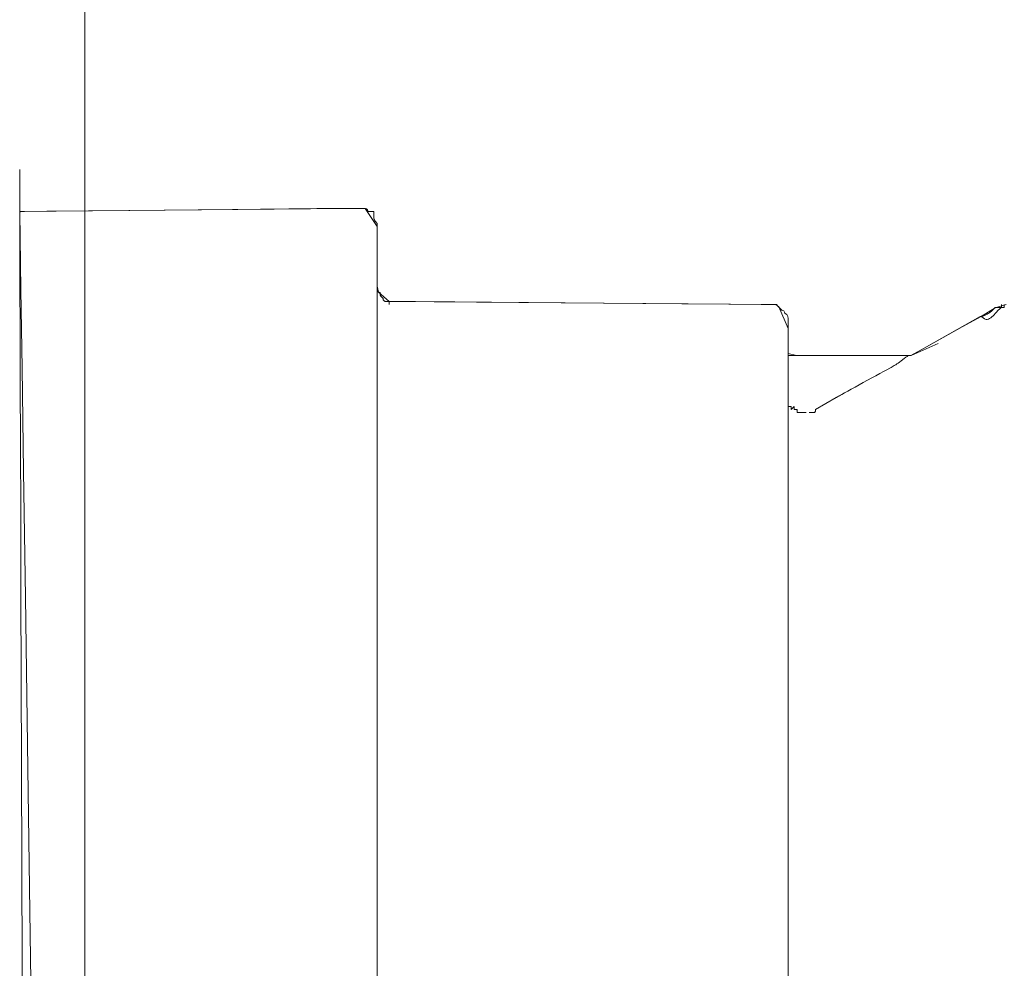
# Model space of a CAD drawing. Units: centimetres. Extents: x 2.3 to 15.3, y 7 to 20.7.
# Drawn here: x 13.3 to 13.5, y 18.8 to 19 of the extents above; entities that cross this region are included whole.
import ezdxf

# ---------------------------------------------------------------- set-up
doc = ezdxf.new("R2010")
doc.units = ezdxf.units.CM
doc.header["$MEASUREMENT"] = 0
doc.layers.add('Layer 1', color=7, linetype='Continuous')

# ---------------------------------------------------------------- blocks, each defined once
blk = doc.blocks.new('block 65')
at = {"layer": 'Layer 1', "color": 7, "lineweight": 9, "true_color": 0xffffff}
for points in [[(13.34577, 18.92996), (13.34806, 18.92651), (13.34806, 18.92122), (13.34806, 18.91515), (13.34835, 18.91401), (13.3504, 18.91225), (13.35134, 18.91224), (13.35538, 18.91221), (13.36286, 18.91215), (13.38391, 18.91198), (13.40615, 18.9118), (13.41511, 18.91173), (13.42124, 18.91168), (13.42351, 18.91166), (13.42364, 18.91166), (13.42402, 18.91166), (13.4246, 18.91118), (13.42641, 18.90709), (13.42641, 18.9023), (13.428, 18.90195), (13.43344, 18.90195), (13.43601, 18.90195), (13.44324, 18.90195), (13.44923, 18.90195), (13.44945, 18.90195), (13.44975, 18.90195), (13.45172, 18.90303), (13.45954, 18.90743), (13.46316, 18.90939), (13.4658, 18.91103), (13.46795, 18.91166)], [(13.28558, 18.54277), (13.28422, 18.63704), (13.28299, 18.72227), (13.28244, 18.76073), (13.28193, 18.79603), (13.28147, 18.82786), (13.28107, 18.85592), (13.28072, 18.8799), (13.28044, 18.89951), (13.28022, 18.91444), (13.28008, 18.92439), (13.28001, 18.92906), (13.28006, 18.9294), (13.28089, 18.9294), (13.28515, 18.92944), (13.30096, 18.92959), (13.32049, 18.92977), (13.33661, 18.92991), (13.34114, 18.92995), (13.34228, 18.92996), (13.3435, 18.92996), (13.34518, 18.92996), (13.34577, 18.92996)]]:
    blk.add_lwpolyline(points, dxfattribs=at)
blk = doc.blocks.new('block 66')
at = {"layer": 'Layer 1', "color": 7, "lineweight": 9, "true_color": 0xffffff}
blk.add_lwpolyline([(13.27997, 18.9374), (13.27997, 18.93487), (13.27997, 18.93065), (13.27997, 18.92949), (13.27998, 18.92891), (13.27998, 18.92638), (13.28, 18.92179), (13.28002, 18.91525), (13.28005, 18.90687), (13.28008, 18.89674), (13.28012, 18.88497), (13.28017, 18.87167), (13.28022, 18.85693), (13.28033, 18.8236), (13.28046, 18.7858), (13.2806, 18.74437), (13.28075, 18.70016), (13.2809, 18.65399), (13.28122, 18.55915)], dxfattribs=at)
blk = doc.blocks.new('block 67')
at = {"layer": 'Layer 1', "color": 7, "lineweight": 9, "true_color": 0xffffff}
blk.add_lwpolyline([(13.35034, 18.91165), (13.35034, 18.91223)], dxfattribs=at)
blk = doc.blocks.new('block 71')
at = {"layer": 'Layer 1', "color": 7, "lineweight": 9, "true_color": 0xffffff}
blk.add_open_spline([(13.42809, 18.89107), (13.42809, 18.89164), (13.42809, 18.89164), (13.42751, 18.89164)], degree=3, dxfattribs=at)
blk = doc.blocks.new('block 112')
at = {"layer": 'Layer 1', "color": 7, "lineweight": 9, "true_color": 0xffffff}
blk.add_lwpolyline([(13.3423, 18.92996), (13.27997, 18.9294)], dxfattribs=at)
blk = doc.blocks.new('block 113')
at = {"layer": 'Layer 1', "color": 7, "lineweight": 9, "true_color": 0xffffff}
blk.add_lwpolyline([(13.34516, 18.92996), (13.34229, 18.92996)], dxfattribs=at)
blk = doc.blocks.new('block 115')
at = {"layer": 'Layer 1', "color": 7, "lineweight": 9, "true_color": 0xffffff}
blk.add_lwpolyline([(13.34806, 17.62552), (13.34806, 18.90596)], dxfattribs=at)
blk = doc.blocks.new('block 119')
at = {"layer": 'Layer 1', "color": 7, "lineweight": 9, "true_color": 0xffffff}
blk.add_lwpolyline([(13.34806, 18.90596), (13.34806, 18.90598), (13.34806, 18.90605), (13.34806, 18.90615), (13.34806, 18.9063), (13.34806, 18.90648), (13.34806, 18.90669), (13.34806, 18.90721), (13.34806, 18.90781), (13.34806, 18.90849), (13.34806, 18.90996), (13.34806, 18.91143), (13.34806, 18.91211), (13.34806, 18.91271), (13.34806, 18.91322), (13.34806, 18.91344), (13.34806, 18.91362), (13.34806, 18.91377), (13.34806, 18.91387), (13.34806, 18.91394), (13.34806, 18.91396), (13.34806, 18.91401), (13.34806, 18.91414), (13.34806, 18.91453), (13.34806, 18.91492), (13.34806, 18.91505), (13.34806, 18.9151), (13.34806, 18.91512), (13.34806, 18.91517), (13.34806, 18.91537), (13.34806, 18.91568), (13.34806, 18.91608), (13.34806, 18.91656), (13.34806, 18.91709), (13.34806, 18.91824), (13.34806, 18.9194), (13.34806, 18.91993), (13.34806, 18.92041), (13.34806, 18.92081), (13.34806, 18.92112), (13.34806, 18.92132), (13.34806, 18.92137), (13.34806, 18.92139)], dxfattribs=at)
blk = doc.blocks.new('block 126')
at = {"layer": 'Layer 1', "color": 7, "lineweight": 9, "true_color": 0xffffff}
blk.add_lwpolyline([(13.34806, 18.92139), (13.34806, 18.92139), (13.34806, 18.92141), (13.34806, 18.92149), (13.34806, 18.9216), (13.34806, 18.92176), (13.34806, 18.92194), (13.34806, 18.92216), (13.34806, 18.9224), (13.34806, 18.92266), (13.34806, 18.9232), (13.34806, 18.92376), (13.34806, 18.92404), (13.34806, 18.9243), (13.34806, 18.92454), (13.34806, 18.92477), (13.34806, 18.92496), (13.34806, 18.92513), (13.34806, 18.92526), (13.34806, 18.92535), (13.34806, 18.92537), (13.34806, 18.92539), (13.34806, 18.92539), (13.34806, 18.92541), (13.34806, 18.92545), (13.34806, 18.9255), (13.34806, 18.92558), (13.34806, 18.92566), (13.34806, 18.92586), (13.34806, 18.92609), (13.34806, 18.92657), (13.34806, 18.92678), (13.34806, 18.92687), (13.34806, 18.92695), (13.34806, 18.92702), (13.34806, 18.92707), (13.34806, 18.9271), (13.34806, 18.92711)], dxfattribs=at)
blk = doc.blocks.new('block 127')
at = {"layer": 'Layer 1', "color": 7, "lineweight": 9, "true_color": 0xffffff}
blk.add_open_spline([(13.34806, 18.92709), (13.34743, 18.92766), (13.34743, 18.92823), (13.34743, 18.92823), (13.34743, 18.92823), (13.34743, 18.92881), (13.34743, 18.92938), (13.34686, 18.92938), (13.34686, 18.92938), (13.34634, 18.92938), (13.34634, 18.92995), (13.34577, 18.92995), (13.34577, 18.92995), (13.34577, 18.92995), (13.34514, 18.92995), (13.34514, 18.92995)], degree=3, knots=[0, 0, 0, 0, 1, 1, 1, 2, 2, 2, 3, 3, 3, 4, 4, 4, 5, 5, 5, 5], dxfattribs=at)
blk = doc.blocks.new('block 143')
at = {"layer": 'Layer 1', "color": 7, "lineweight": 9, "true_color": 0xffffff}
blk.add_lwpolyline([(13.42641, 18.89223), (13.42641, 18.89222), (13.42641, 18.8922), (13.42641, 18.89213), (13.42641, 18.89204), (13.42641, 18.89193), (13.42641, 18.89183), (13.42641, 18.89173), (13.42641, 18.89167), (13.42641, 18.89165), (13.42641, 18.89164), (13.42641, 18.89164), (13.42641, 18.89162), (13.42641, 18.89157), (13.42641, 18.89148), (13.42641, 18.89137), (13.42641, 18.89124), (13.42641, 18.8911), (13.42641, 18.89078), (13.42641, 18.89047), (13.42641, 18.89032), (13.42641, 18.89019), (13.42641, 18.89008), (13.42641, 18.89), (13.42641, 18.88994), (13.42641, 18.88993), (13.42641, 18.88992), (13.42641, 18.88992), (13.42641, 18.8899), (13.42641, 18.88987), (13.42641, 18.88982), (13.42641, 18.88977), (13.42641, 18.88971), (13.42641, 18.88957), (13.42641, 18.88939), (13.42641, 18.8892), (13.42641, 18.88878), (13.42641, 18.88836), (13.42641, 18.88817), (13.42641, 18.88799), (13.42641, 18.88785), (13.42641, 18.88779), (13.42641, 18.88774), (13.42641, 18.88769), (13.42641, 18.88766), (13.42641, 18.88764), (13.42641, 18.88764)], dxfattribs=at)
blk = doc.blocks.new('block 144')
at = {"layer": 'Layer 1', "color": 7, "lineweight": 9, "true_color": 0xffffff}
blk.add_lwpolyline([(13.42641, 18.27058), (13.42641, 18.88764)], dxfattribs=at)
blk = doc.blocks.new('block 154')
at = {"layer": 'Layer 1', "color": 7, "lineweight": 9, "true_color": 0xffffff}
blk.add_lwpolyline([(13.42641, 18.89963), (13.42641, 18.89449)], dxfattribs=at)
blk = doc.blocks.new('block 202')
at = {"layer": 'Layer 1', "color": 7, "lineweight": 9, "true_color": 0xffffff}
blk.add_lwpolyline([(13.42641, 18.89963), (13.42641, 18.89965), (13.42641, 18.89969), (13.42641, 18.89976), (13.42641, 18.89985), (13.42641, 18.89995), (13.42641, 18.90008), (13.42641, 18.90036), (13.42641, 18.901), (13.42641, 18.90131), (13.42641, 18.90158), (13.42641, 18.90169), (13.42641, 18.90178), (13.42641, 18.90186), (13.42641, 18.90191), (13.42641, 18.90193), (13.42641, 18.90194), (13.42641, 18.90196), (13.42641, 18.90199), (13.42641, 18.90211), (13.42641, 18.90227), (13.42641, 18.90249), (13.42641, 18.90274), (13.42641, 18.90303), (13.42641, 18.90334), (13.42641, 18.90403), (13.42641, 18.90475), (13.42641, 18.90545), (13.42641, 18.90578), (13.42641, 18.90608), (13.42641, 18.90636), (13.42641, 18.9066), (13.42641, 18.9068), (13.42641, 18.90695), (13.42641, 18.90704), (13.42641, 18.90707), (13.42641, 18.90707)], dxfattribs=at)
blk = doc.blocks.new('block 203')
at = {"layer": 'Layer 1', "color": 7, "lineweight": 9, "true_color": 0xffffff}
blk.add_lwpolyline([(13.34806, 18.91508), (13.34806, 18.91477), (13.34807, 18.91462), (13.34809, 18.91447), (13.34812, 18.91434), (13.34816, 18.91423), (13.34819, 18.91417), (13.34822, 18.91413), (13.34826, 18.91408), (13.3483, 18.91404), (13.34835, 18.91401), (13.3484, 18.91399), (13.34846, 18.91397), (13.34853, 18.91395), (13.3486, 18.91395), (13.34862, 18.91395), (13.34862, 18.91395), (13.34863, 18.91394), (13.34863, 18.91393), (13.34863, 18.91389), (13.34863, 18.91382), (13.34863, 18.91375), (13.34863, 18.91364), (13.34864, 18.91354), (13.34867, 18.91345), (13.3487, 18.91337), (13.34875, 18.91328), (13.34882, 18.9132), (13.34886, 18.91315), (13.3489, 18.9131), (13.34896, 18.91304), (13.34902, 18.91298), (13.34908, 18.91292), (13.34916, 18.91285), (13.3492, 18.91281), (13.34921, 18.9128), (13.34921, 18.9128), (13.34921, 18.9128), (13.34921, 18.9128), (13.34921, 18.91279), (13.34921, 18.91278), (13.34921, 18.91276), (13.34922, 18.91271), (13.34923, 18.91264), (13.34925, 18.91257), (13.34929, 18.91249), (13.34933, 18.91241), (13.3494, 18.91234), (13.34944, 18.91231), (13.34948, 18.91228), (13.34953, 18.91226), (13.34958, 18.91224), (13.34965, 18.91223), (13.34971, 18.91223), (13.34972, 18.91223), (13.34973, 18.91223), (13.34975, 18.91223), (13.34977, 18.91223), (13.34983, 18.91223), (13.34991, 18.91223), (13.35009, 18.91223), (13.35017, 18.91223), (13.35025, 18.91223), (13.3503, 18.91223), (13.35032, 18.91223), (13.35034, 18.91223), (13.35034, 18.91223), (13.35035, 18.91223), (13.35035, 18.91223), (13.35036, 18.91223), (13.35038, 18.91223), (13.35043, 18.91223), (13.3505, 18.91223), (13.35058, 18.91223), (13.35073, 18.91223), (13.3508, 18.91223), (13.35086, 18.91223), (13.3509, 18.91223), (13.35091, 18.91223), (13.35091, 18.91223)], dxfattribs=at)
blk = doc.blocks.new('block 206')
at = {"layer": 'Layer 1', "color": 7, "lineweight": 9, "true_color": 0xffffff}
blk.add_lwpolyline([(13.4235, 18.91165), (13.35088, 18.91223)], dxfattribs=at)
blk = doc.blocks.new('block 210')
at = {"layer": 'Layer 1', "color": 7, "lineweight": 9, "true_color": 0xffffff}
blk.add_open_spline([(13.4235, 18.91165), (13.4235, 18.91165), (13.42414, 18.91165), (13.42414, 18.91165), (13.42414, 18.91165), (13.42414, 18.91165), (13.4247, 18.91108), (13.42522, 18.91051), (13.42522, 18.91051), (13.42522, 18.91051), (13.42579, 18.91051), (13.42579, 18.90993), (13.42579, 18.90993), (13.42642, 18.90993), (13.42642, 18.90879), (13.42642, 18.90879)], degree=3, knots=[0, 0, 0, 0, 1, 1, 1, 2, 2, 2, 3, 3, 3, 4, 4, 4, 5, 5, 5, 5], dxfattribs=at)
blk = doc.blocks.new('block 211')
at = {"layer": 'Layer 1', "color": 7, "lineweight": 9, "true_color": 0xffffff}
blk.add_lwpolyline([(13.42641, 18.90709), (13.42641, 18.90881)], dxfattribs=at)
blk = doc.blocks.new('block 215')
at = {"layer": 'Layer 1', "color": 7, "lineweight": 9, "true_color": 0xffffff}
blk.add_open_spline([(13.42983, 18.89107), (13.42983, 18.89107), (13.42867, 18.89107), (13.42867, 18.89107), (13.42867, 18.89107), (13.42867, 18.89107), (13.42811, 18.89107), (13.42811, 18.89164), (13.42811, 18.89164), (13.42811, 18.89164), (13.42811, 18.89164), (13.42754, 18.89164), (13.42754, 18.89164), (13.42754, 18.89164), (13.42754, 18.89164), (13.42754, 18.89221), (13.42696, 18.89164), (13.42696, 18.89164), (13.42696, 18.89164), (13.42696, 18.89221), (13.42696, 18.89221), (13.42696, 18.89221), (13.42696, 18.89221), (13.42639, 18.89221), (13.42639, 18.89221), (13.42639, 18.89221), (13.42639, 18.89221), (13.42639, 18.89278), (13.42639, 18.89336), (13.42639, 18.89336), (13.42639, 18.89336), (13.42639, 18.89336), (13.42639, 18.89449), (13.42639, 18.89449)], degree=3, knots=[0, 0, 0, 0, 1, 1, 1, 2, 2, 2, 3, 3, 3, 4, 4, 4, 5, 5, 5, 6, 6, 6, 7, 7, 7, 8, 8, 8, 9, 9, 9, 10, 10, 10, 11, 11, 11, 11], dxfattribs=at)
blk = doc.blocks.new('block 225')
at = {"layer": 'Layer 1', "color": 7, "lineweight": 9, "true_color": 0xffffff}
blk.add_lwpolyline([(13.43552, 18.89391), (13.43158, 18.89163)], dxfattribs=at)
blk = doc.blocks.new('block 226')
at = {"layer": 'Layer 1', "color": 7, "lineweight": 9, "true_color": 0xffffff}
blk.add_lwpolyline([(13.455, 18.90422), (13.4498, 18.90194)], dxfattribs=at)
blk = doc.blocks.new('block 297')
at = {"layer": 'Layer 1', "color": 7, "lineweight": 9, "true_color": 0xffffff}
blk.add_lwpolyline([(13.43038, 18.89107), (13.43038, 18.89107), (13.43039, 18.89107), (13.43041, 18.89107), (13.43043, 18.89107), (13.43046, 18.89107), (13.43049, 18.89107), (13.43052, 18.89107), (13.43056, 18.89107), (13.43071, 18.89107), (13.43079, 18.89107), (13.43082, 18.89107), (13.43086, 18.89107), (13.43088, 18.89107), (13.43091, 18.89107), (13.43093, 18.89107), (13.43094, 18.89107), (13.43094, 18.89107), (13.43094, 18.89107), (13.43095, 18.89107), (13.43095, 18.89107), (13.43097, 18.89107), (13.43106, 18.89107), (13.43113, 18.89107), (13.4312, 18.89108), (13.43126, 18.89108), (13.43131, 18.89108), (13.43136, 18.89109), (13.4314, 18.8911), (13.43143, 18.89111), (13.43146, 18.89112), (13.43149, 18.89114), (13.43151, 18.89116), (13.43153, 18.89118), (13.43154, 18.89121), (13.43155, 18.89125), (13.43156, 18.89128), (13.43157, 18.89133), (13.43157, 18.89138), (13.43157, 18.89143), (13.43158, 18.8915), (13.43158, 18.89157), (13.43158, 18.89164)], dxfattribs=at)
blk = doc.blocks.new('block 484')
at = {"layer": 'Layer 1', "color": 7, "lineweight": 9, "true_color": 0xffffff}
blk.add_lwpolyline([(13.42641, 18.90194), (13.4355, 18.90194)], dxfattribs=at)
blk = doc.blocks.new('block 525')
at = {"layer": 'Layer 1', "color": 7, "lineweight": 9, "true_color": 0xffffff}
blk.add_open_spline([(13.46411, 18.90881), (13.46354, 18.90881), (13.46354, 18.90938), (13.46296, 18.90938)], degree=3, dxfattribs=at)
blk = doc.blocks.new('block 526')
at = {"layer": 'Layer 1', "color": 7, "lineweight": 9, "true_color": 0xffffff}
blk.add_lwpolyline([(13.44925, 18.90194), (13.44923, 18.90192), (13.44919, 18.90189), (13.44904, 18.90178), (13.44881, 18.9016), (13.44852, 18.90139), (13.44789, 18.90092), (13.44759, 18.90069), (13.44732, 18.90049), (13.44711, 18.90033), (13.44704, 18.90027), (13.44699, 18.90024), (13.44695, 18.90021), (13.44691, 18.90019), (13.44683, 18.90015), (13.44672, 18.90009), (13.44658, 18.90001), (13.44641, 18.89991), (13.44621, 18.8998), (13.44599, 18.89968), (13.44574, 18.89954), (13.44517, 18.89923), (13.44454, 18.89888), (13.44384, 18.8985), (13.44309, 18.89809), (13.44231, 18.89766), (13.44071, 18.89678), (13.43915, 18.89592), (13.43842, 18.89551), (13.43774, 18.89514), (13.43712, 18.8948), (13.43659, 18.89451), (13.43635, 18.89438), (13.43615, 18.89427), (13.43597, 18.89417), (13.43581, 18.89408), (13.43569, 18.89402), (13.43561, 18.89397), (13.43555, 18.89394), (13.43553, 18.89393)], dxfattribs=at)
blk = doc.blocks.new('block 527')
at = {"layer": 'Layer 1', "color": 7, "lineweight": 9, "true_color": 0xffffff}
blk.add_lwpolyline([(13.46299, 18.90936), (13.44983, 18.90194)], dxfattribs=at)
blk = doc.blocks.new('block 543')
at = {"layer": 'Layer 1', "color": 7, "lineweight": 9, "true_color": 0xffffff}
blk.add_lwpolyline([(13.46701, 18.91165), (13.46701, 18.91108)], dxfattribs=at)
blk = doc.blocks.new('block 544')
at = {"layer": 'Layer 1', "color": 7, "lineweight": 9, "true_color": 0xffffff}
blk.add_lwpolyline([(13.46583, 18.91109), (13.46705, 18.91109)], dxfattribs=at)
blk = doc.blocks.new('block 545')
at = {"layer": 'Layer 1', "color": 7, "lineweight": 9, "true_color": 0xffffff}
blk.add_open_spline([(13.46756, 18.91165), (13.46756, 18.91165), (13.46756, 18.91108), (13.46756, 18.91108), (13.46756, 18.91108), (13.46756, 18.91108), (13.467, 18.91108), (13.467, 18.91108), (13.467, 18.91108), (13.46636, 18.91051), (13.46585, 18.90993), (13.46585, 18.90993), (13.46585, 18.90993), (13.46528, 18.90936), (13.46471, 18.90879), (13.46408, 18.90879)], degree=3, knots=[0, 0, 0, 0, 1, 1, 1, 2, 2, 2, 3, 3, 3, 4, 4, 4, 5, 5, 5, 5], dxfattribs=at)
blk = doc.blocks.new('block 546')
at = {"layer": 'Layer 1', "color": 7, "lineweight": 9, "true_color": 0xffffff}
blk.add_lwpolyline([(13.46583, 18.91109), (13.46583, 18.91109), (13.46582, 18.91108), (13.4658, 18.91106), (13.46578, 18.91104), (13.46572, 18.91098), (13.46565, 18.91091), (13.46549, 18.91075), (13.46542, 18.91067), (13.46535, 18.9106), (13.46532, 18.91057), (13.4653, 18.91055), (13.46528, 18.91053), (13.46527, 18.91052), (13.46526, 18.91051), (13.46526, 18.91051), (13.46526, 18.91051), (13.46526, 18.9105), (13.46524, 18.91048), (13.46515, 18.9104), (13.46506, 18.91033), (13.46496, 18.91025), (13.46475, 18.91009), (13.46452, 18.90995), (13.46428, 18.90981), (13.46404, 18.90969), (13.4638, 18.90959), (13.46357, 18.9095), (13.46346, 18.90946), (13.46335, 18.90943), (13.46325, 18.90941), (13.46315, 18.90939), (13.46306, 18.90938), (13.46298, 18.90938)], dxfattribs=at)
blk = doc.blocks.new('block 557')
at = {"layer": 'Layer 1', "color": 7, "lineweight": 9, "true_color": 0xffffff}
blk.add_lwpolyline([(13.43552, 18.90194), (13.43554, 18.90194), (13.4356, 18.90194), (13.43571, 18.90194), (13.43586, 18.90194), (13.43604, 18.90194), (13.43625, 18.90194), (13.4365, 18.90194), (13.43678, 18.90194), (13.43742, 18.90194), (13.43816, 18.90194), (13.43898, 18.90194), (13.43986, 18.90194), (13.44174, 18.90194), (13.44366, 18.90194), (13.4446, 18.90194), (13.44549, 18.90194), (13.44633, 18.90194), (13.4471, 18.90194), (13.44778, 18.90194), (13.44808, 18.90194), (13.44835, 18.90194), (13.44858, 18.90194), (13.44879, 18.90194), (13.44896, 18.90194), (13.44909, 18.90194), (13.44919, 18.90194), (13.44924, 18.90194), (13.44925, 18.90194), (13.44925, 18.90194), (13.44933, 18.90194), (13.44963, 18.90194), (13.44976, 18.90194), (13.44981, 18.90194)], dxfattribs=at)
blk = doc.blocks.new('block 563')
at = {"layer": 'Layer 1', "color": 7, "lineweight": 9, "true_color": 0xffffff}
blk.add_lwpolyline([(13.29239, 19.33179), (13.29239, 19.30567), (13.29239, 19.23237), (13.29239, 19.11948), (13.29239, 18.9746), (13.29239, 18.61926), (13.29239, 18.22712), (13.29239, 17.85894), (13.29239, 17.70283), (13.29239, 17.57549), (13.29239, 17.48454), (13.29239, 17.43755), (13.29239, 17.43273), (13.29239, 17.43217), (13.29239, 17.43197), (13.29239, 17.43027), (13.29239, 17.40249), (13.29239, 17.34248), (13.29239, 17.25272)], dxfattribs=at)
blk = doc.blocks.new('block 1092')
at = {"layer": 'Layer 1', "color": 7, "lineweight": 9, "true_color": 0xffffff}
blk.add_open_spline([(13.29238, 19.33179), (13.29238, 19.33179), (13.29238, 17.43276), (13.29238, 17.43276), (13.29238, 17.43276), (13.29238, 17.43276), (13.29238, 17.43196), (13.29238, 12.5182), (13.29238, 12.5182), (13.29238, 12.5182), (13.29238, 12.5182), (13.29238, 11.99453), (13.29238, 11.99453), (13.29238, 11.99453), (13.29238, 11.99453), (13.29238, 11.99333), (13.29238, 11.84723), (13.29238, 11.84723), (13.29238, 11.84723), (13.29238, 11.84723), (13.29238, 11.83555), (13.29238, 11.83555), (13.29238, 11.83555), (13.29238, 11.83555), (13.29238, 11.51314), (13.29238, 10.46946), (13.29238, 10.46946), (13.29238, 10.46946), (13.29238, 10.46946), (13.29238, 9.2398), (13.29238, 9.2398)], degree=3, knots=[0, 0, 0, 0, 1, 1, 1, 2, 2, 2, 3, 3, 3, 4, 4, 4, 5, 5, 5, 6, 6, 6, 7, 7, 7, 8, 8, 8, 9, 9, 9, 10, 10, 10, 10], dxfattribs=at)

msp = doc.modelspace()

# ---------------------------------------------------------------- block references
at = {"layer": 'Layer 1'}
for name in ['block 563', 'block 1092', 'block 66', 'block 112', 'block 65', 'block 113', 'block 127', 'block 126', 'block 119', 'block 203', 'block 67', 'block 206', 'block 210', 'block 546', 'block 545', 'block 544', 'block 543', 'block 211', 'block 527', 'block 525', 'block 202', 'block 115', 'block 226', 'block 484', 'block 557', 'block 526', 'block 154', 'block 215', 'block 225', 'block 143', 'block 71', 'block 297', 'block 144']:
    msp.add_blockref(name, (0, 0), dxfattribs=at)

doc.saveas('drawing.dxf')
